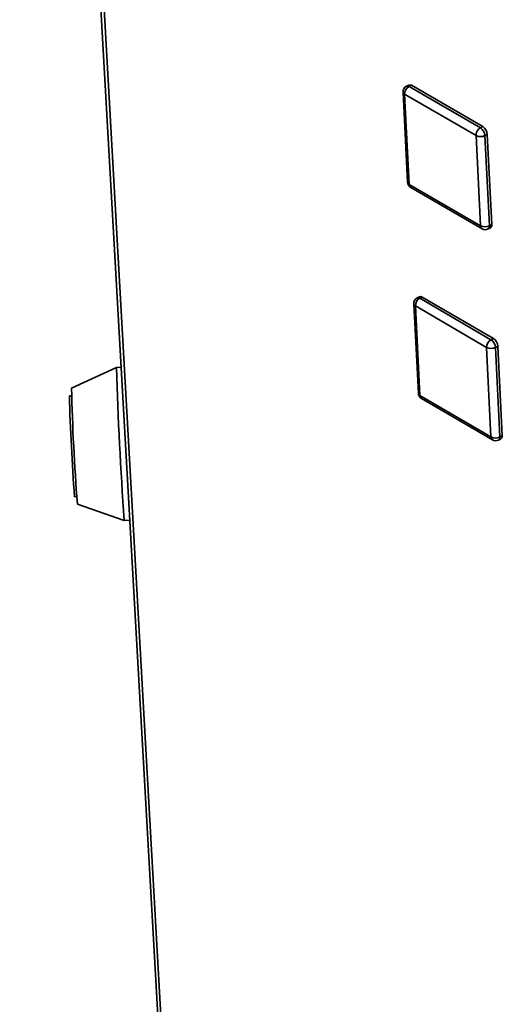
# Paper-space layout 'Blatt1' of a CAD drawing. Units: millimetres. Extents: x 0 to 4200, y 0 to 2970.
# Drawn here: x 3526 to 3559, y 925 to 992 of the extents above; entities that cross this region are included whole.
import ezdxf

# ---------------------------------------------------------------- set-up
doc = ezdxf.new("R2010")
doc.units = ezdxf.units.MM

psp = doc.layouts.new('Blatt1')

# ---------------------------------------------------------------- linework, layer by layer
at = {"color": 7, "linetype": 'Continuous', "lineweight": 35, "ltscale": 10}
for p, q in [((3541.511, 813.021), (3525.803, 1091.575)), ((3526.051, 1091.256), (3541.744, 812.675)), ((3551.949, 987.537), (3552.262, 981.392)), ((3556.928, 984.577), (3552.057, 987.393)), ((3552.057, 987.393), (3552.37, 981.247)), ((3552.343, 988.024), (3552.182, 987.942)), ((3552.362, 987.92), (3552.523, 988.003)), ((3552.362, 987.92), (3557.233, 985.105)), ((3552.523, 988.003), (3557.395, 985.188)), ((3557.233, 985.105), (3557.395, 985.188)), ((3557.234, 978.426), (3556.928, 984.577)), ((3557.538, 984.577), (3557.7, 984.66)), ((3557.538, 984.577), (3557.843, 978.426)), ((3557.7, 984.66), (3558.004, 978.509)), ((3552.37, 981.247), (3557.234, 978.426)), ((3552.477, 981.041), (3557.34, 978.219)), ((3557.756, 978.209), (3557.917, 978.292)), ((3557.843, 978.426), (3558.004, 978.509)), ((3553.077, 973.594), (3552.916, 973.511)), ((3553.096, 973.489), (3553.257, 973.572)), ((3553.096, 973.489), (3557.95, 970.661)), ((3553.257, 973.572), (3558.111, 970.745)), ((3552.685, 973.109), (3552.996, 967.01)), ((3557.647, 970.135), (3552.793, 972.964)), ((3552.793, 972.964), (3553.104, 966.865)), ((3557.95, 970.661), (3558.111, 970.745)), ((3557.95, 964.031), (3557.647, 970.135)), ((3558.254, 970.135), (3558.415, 970.218)), ((3558.254, 970.135), (3558.557, 964.031)), ((3558.415, 970.218), (3558.718, 964.114)), ((3532.409, 968.766), (3529.337, 967.353)), ((3532.728, 968.781), (3532.409, 968.766)), ((3529.344, 966.843), (3529.196, 966.836)), ((3553.104, 966.865), (3557.95, 964.031)), ((3553.209, 966.662), (3558.055, 963.828)), ((3558.471, 963.817), (3558.632, 963.9)), ((3558.557, 964.031), (3558.718, 964.114)), ((3529.546, 959.956), (3529.694, 959.963)), ((3529.739, 959.455), (3532.938, 958.342)), ((3532.938, 958.342), (3533.315, 958.36))]:
    psp.add_line(p, q, dxfattribs=at)
at = {"color": 7, "linetype": 'Continuous', "lineweight": 35, "ltscale": 100}
for centre, radius, start, end in [((3552.378, 987.559), 0.429, 117.08824, 182.93547), ((3552.657, 987.398), 0.6, 119.52208, 180.47579), ((3552.414, 987.853), 0.185, 53.95067, 112.36484), ((3557.531, 984.581), 0.603, 119.5994, 180.39853), ((3556.841, 984.526), 0.699, 4.1354, 55.86355), ((3557.002, 984.609), 0.699, 4.13283, 55.86612), ((3557.233, 985.205), 0.698, 244.09507, 295.90493), ((3552.693, 981.414), 0.432, 182.9665, 239.91479), ((3557.539, 979.05), 0.695, 244.00795, 295.99205), ((3557.558, 978.593), 0.433, 239.84982, 297.23265), ((3557.798, 978.466), 0.21, 304.24305, 11.74136), ((3553.112, 973.131), 0.428, 117.28196, 182.92809), ((3553.393, 972.968), 0.6, 119.62996, 180.36799), ((3553.148, 973.423), 0.185, 53.67101, 112.37964), ((3558.249, 970.138), 0.602, 119.70722, 180.29078), ((3557.557, 970.084), 0.699, 4.23053, 55.76835), ((3557.718, 970.167), 0.699, 4.22797, 55.77092), ((3557.95, 970.755), 0.69, 243.89061, 296.10939), ((3766.982, 975.459), 234.669, 181.63443, 184.18295), ((3680.619, 971.087), 151.328, 181.41402, 184.4084), ((3664.812, 970.284), 135.66, 181.45635, 184.36634), ((3553.426, 967.033), 0.43, 182.9646, 239.71605), ((3558.254, 964.647), 0.687, 243.80427, 296.19573), ((3558.514, 964.072), 0.208, 304.34464, 11.76738), ((3558.272, 964.199), 0.431, 239.65601, 297.435)]:
    psp.add_arc(centre, radius, start, end, dxfattribs=at)
at = {"color": 1, "linetype": 'Continuous', "lineweight": 35, "ltscale": 100}
for centre, radius, start, end in [((3552.132, 987.562), 0.185, 187.62177, 245.97159), ((3552.252, 987.77), 0.185, 53.94676, 112.36337), ((3552.447, 981.417), 0.186, 187.57246, 245.83934), ((3552.612, 981.241), 0.242, 178.69435, 235.98252), ((3557.476, 978.42), 0.242, 178.59019, 235.94464), ((3557.637, 978.383), 0.21, 304.24499, 11.74561), ((3552.987, 973.34), 0.185, 53.6671, 112.37812), ((3552.87, 973.134), 0.186, 187.50675, 245.66171), ((3553.181, 967.035), 0.187, 187.45889, 245.53138), ((3553.343, 966.859), 0.239, 178.67678, 235.83341), ((3558.189, 964.025), 0.239, 178.57247, 235.79593), ((3558.354, 963.988), 0.208, 304.34656, 11.77164)]:
    psp.add_arc(centre, radius, start, end, dxfattribs=at)

doc.saveas('drawing.dxf')
